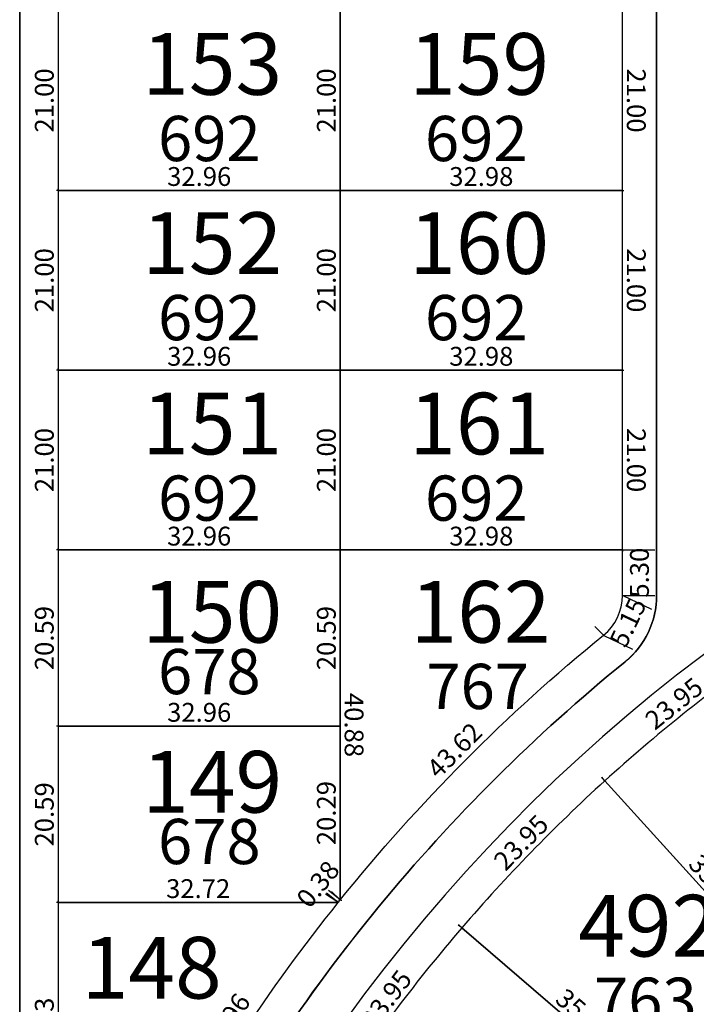
# Model space of a CAD drawing. Units: inches. Extents: x 54224 to 57528, y -66136 to -64581.
# Drawn here: x 54890 to 54969, y -65019 to -64904 of the extents above; entities that cross this region are included whole.
import ezdxf

# ---------------------------------------------------------------- set-up
doc = ezdxf.new("R2010")
doc.units = ezdxf.units.IN
doc.header["$MEASUREMENT"] = 0
doc.layers.get('Defpoints').update_dxf_attribs({"color": 122, "lineweight": 13})
doc.layers.add('area', color=7, linetype='Continuous', plot=False)
for name, color, linetype in [('AREA CALLES', 4, 'Continuous'), ('COTAS', 241, 'Continuous'), ('SC-base-area cada lote', 252, 'Continuous'), ('SC-base-calles internas', 20, 'Continuous'), ('SC-base-lotes', 40, 'Continuous'), ('SC-base-nro de lote', 7, 'Continuous'), ('SC-base-Sup Lote', 4, 'Continuous')]:
    doc.layers.add(name, color=color, linetype=linetype)
doc.styles.add('sc completo base$0$referencias', font='ARIALN.TTF', dxfattribs={"height": 2})
doc.styles.get("Standard").update_dxf_attribs({"font": 'arial.ttf'})
doc.dimstyles.get("Standard").update_dxf_attribs({"dimtxt": 0.18, "dimasz": 0.18, "dimexe": 0.18, "dimexo": 0.0625, "dimgap": 0.09, "dimtad": 0, "dimtih": 1, "dimtoh": 1, "dimdec": 4, "dimzin": 0, "dimdsep": 46, "dimtxsty": 'Standard', "dimcen": 0.09, "dimadec": 0, "dimazin": 0, "dimtfac": 1, "dimtdec": 4, "dimtofl": 0, "dimtmove": 0, "dimatfit": 3, "dimfxl": 1, "dimtolj": 1, "dimtzin": 0, "dimarcsym": 0})

# ---------------------------------------------------------------- blocks, each defined once
blk = doc.blocks.new('*D9669')
at = {"layer": 'COTAS', "color": 0, "lineweight": -2, "transparency": 16777216}
for p, q in [((54941.24, -65010.51), (54941.32, -65010.42)), ((54967.77, -65033.33), (54967.85, -65033.25))]:
    blk.add_line(p, q, dxfattribs=at)
at = {"layer": 'Defpoints', "color": 0, "transparency": 16777216}
for p in [(54941.2, -65010.56), (54967.73, -65033.38), (54967.73, -65033.38)]:
    blk.add_point(p, dxfattribs=at)
at = {"layer": 'COTAS', "color": 0, "transparency": 16777216, "insert": (54955.53, -65020.74), "char_height": 2.2, "attachment_point": 5, "rotation": 319.293}
blk.add_mtext('\\A1;35.00', dxfattribs=at)
blk = doc.blocks.new('_None')
blk = doc.blocks.new('*D11853')
at = {"layer": 'COTAS', "color": 0, "lineweight": -2, "transparency": 16777216}
for p, q in [((54957.95, -64993.35), (54958.04, -64993.27)), ((54981.49, -65019.26), (54981.57, -65019.18))]:
    blk.add_line(p, q, dxfattribs=at)
at = {"layer": 'Defpoints', "color": 0, "transparency": 16777216}
for p in [(54957.91, -64993.39), (54957.91, -64993.39), (54981.44, -65019.3)]:
    blk.add_point(p, dxfattribs=at)
at = {"layer": 'COTAS', "color": 0, "transparency": 16777216, "insert": (54970.88, -65005.25), "char_height": 2.2, "attachment_point": 5, "rotation": 312.2512}
blk.add_mtext('\\A1;35.00', dxfattribs=at)
blk = doc.blocks.new('*D9670')
at = {"layer": 'COTAS', "color": 0, "lineweight": -2, "transparency": 16777216}
for p, q in [((54957.86, -64993.35), (54957.51, -64993.01)), ((54941.16, -65010.51), (54940.81, -65010.17))]:
    blk.add_line(p, q, dxfattribs=at)
at = {"layer": 'Defpoints', "color": 0, "transparency": 16777216}
for p in [(54957.91, -64993.39), (54940.94, -65010.3), (54941.2, -65010.56)]:
    blk.add_point(p, dxfattribs=at)
at = {"layer": 'COTAS', "color": 0, "transparency": 16777216, "insert": (54948.13, -65000.58), "char_height": 2.2, "attachment_point": 5, "rotation": 45.7721}
blk.add_mtext('\\A1;23.95', dxfattribs=at)
blk = doc.blocks.new('*D9671')
at = {"layer": 'COTAS', "color": 0, "lineweight": -2, "transparency": 16777216}
for p, q in [((54941.15, -65010.52), (54940.76, -65010.22)), ((54926.67, -65029.6), (54926.29, -65029.31))]:
    blk.add_line(p, q, dxfattribs=at)
at = {"layer": 'Defpoints', "color": 0, "transparency": 16777216}
for p in [(54941.2, -65010.56), (54926.43, -65029.41), (54926.72, -65029.64)]:
    blk.add_point(p, dxfattribs=at)
at = {"layer": 'COTAS', "color": 0, "transparency": 16777216, "insert": (54932.38, -65018.89), "char_height": 2.2, "attachment_point": 5, "rotation": 52.814}
blk.add_mtext('\\A1;23.95', dxfattribs=at)
blk = doc.blocks.new('*D9672')
at = {"layer": 'COTAS', "color": 0, "lineweight": -2, "transparency": 16777216}
for p, q in [((54981.4, -65019.26), (54981.09, -65018.96)), ((54967.69, -65033.34), (54967.39, -65033.05))]:
    blk.add_line(p, q, dxfattribs=at)
at = {"layer": 'Defpoints', "color": 0, "transparency": 16777216}
for p in [(54981.22, -65019.09), (54981.44, -65019.3), (54967.73, -65033.38)]:
    blk.add_point(p, dxfattribs=at)
at = {"layer": 'COTAS', "color": 0, "transparency": 16777216, "insert": (54973.21, -65025), "char_height": 2.2, "attachment_point": 5, "rotation": 45.7721}
blk.add_mtext('\\A1;19.65', dxfattribs=at)
blk = doc.blocks.new('*D11856')
at = {"layer": 'COTAS', "color": 0, "lineweight": -2, "transparency": 16777216}
for p, q in [((54976.55, -64978.36), (54976.25, -64977.98)), ((54957.87, -64993.34), (54957.56, -64992.97))]:
    blk.add_line(p, q, dxfattribs=at)
at = {"layer": 'Defpoints', "color": 0, "transparency": 16777216}
for p in [(54976.36, -64978.12), (54976.59, -64978.41), (54957.91, -64993.39)]:
    blk.add_point(p, dxfattribs=at)
at = {"layer": 'COTAS', "color": 0, "transparency": 16777216, "insert": (54966, -64984.35), "char_height": 2.2, "attachment_point": 5, "rotation": 38.7302}
blk.add_mtext('\\A1;23.95', dxfattribs=at)
blk = doc.blocks.new('*D12155')
at = {"layer": 'COTAS', "color": 0, "lineweight": -2, "transparency": 16777216}
for p, q in [((54926.7, -65007.56), (54925.29, -65006.63)), ((54905.28, -65040.1), (54903.86, -65039.17))]:
    blk.add_line(p, q, dxfattribs=at)
at = {"layer": 'Defpoints', "color": 0, "transparency": 16777216}
for p in [(54925.44, -65006.72), (54926.75, -65007.59), (54905.33, -65040.13)]:
    blk.add_point(p, dxfattribs=at)
at = {"layer": 'COTAS', "color": 0, "transparency": 16777216, "insert": (54913.64, -65021.69), "char_height": 2.2, "attachment_point": 5, "rotation": 56.642}
blk.add_mtext('\\A1;38.96', dxfattribs=at)
blk = doc.blocks.new('*D12156')
at = {"layer": 'COTAS', "color": 0, "lineweight": -2, "transparency": 16777216}
for p, q in [((54894.03, -65007.53), (54894.03, -65007.41)), ((54926.75, -65007.53), (54926.75, -65007.41))]:
    blk.add_line(p, q, dxfattribs=at)
at = {"layer": 'Defpoints', "color": 0, "transparency": 16777216}
for p in [(54894.03, -65007.59), (54894.03, -65007.59), (54926.75, -65007.59)]:
    blk.add_point(p, dxfattribs=at)
at = {"layer": 'COTAS', "color": 0, "transparency": 16777216, "insert": (54910.39, -65005.97), "char_height": 2.2, "attachment_point": 5}
blk.add_mtext('\\A1;32.72', dxfattribs=at)
blk = doc.blocks.new('*D12157')
at = {"layer": 'COTAS', "color": 0, "lineweight": -2, "transparency": 16777216}
for p, q in [((54893.97, -65007.59), (54893.85, -65007.59)), ((54893.97, -65037.32), (54893.85, -65037.32))]:
    blk.add_line(p, q, dxfattribs=at)
at = {"layer": 'Defpoints', "color": 0, "transparency": 16777216}
for p in [(54894.03, -65007.59), (54894.03, -65037.32), (54894.03, -65037.32)]:
    blk.add_point(p, dxfattribs=at)
at = {"layer": 'COTAS', "color": 0, "transparency": 16777216, "insert": (54892.41, -65022.45), "char_height": 2.2, "attachment_point": 5, "rotation": 90}
blk.add_mtext('\\A1;29.73', dxfattribs=at)
blk = doc.blocks.new('*D12158')
at = {"layer": 'COTAS', "color": 0, "lineweight": -2, "transparency": 16777216}
for p, q in [((54893.97, -64987.01), (54893.85, -64987.01)), ((54893.97, -65007.59), (54893.85, -65007.59))]:
    blk.add_line(p, q, dxfattribs=at)
at = {"layer": 'Defpoints', "color": 0, "transparency": 16777216}
for p in [(54894.03, -64987.01), (54894.03, -64987.01), (54894.03, -65007.59)]:
    blk.add_point(p, dxfattribs=at)
at = {"layer": 'COTAS', "color": 0, "transparency": 16777216, "insert": (54892.41, -64997.3), "char_height": 2.2, "attachment_point": 5, "rotation": 90}
blk.add_mtext('\\A1;20.59', dxfattribs=at)
blk = doc.blocks.new('*D10705')
at = {"layer": 'COTAS', "color": 0, "lineweight": -2, "transparency": 16777216}
for p, q in [((54894.03, -64987.07), (54894.03, -64987.19)), ((54926.99, -64986.94), (54926.99, -64986.83))]:
    blk.add_line(p, q, dxfattribs=at)
at = {"layer": 'Defpoints', "color": 0, "transparency": 16777216}
for p in [(54894.03, -64987.01), (54926.99, -64987.01), (54926.99, -64987.01)]:
    blk.add_point(p, dxfattribs=at)
at = {"layer": 'COTAS', "color": 0, "transparency": 16777216, "insert": (54910.51, -64985.38), "char_height": 2.2, "attachment_point": 5}
blk.add_mtext('\\A1;32.96', dxfattribs=at)
blk = doc.blocks.new('*D12159')
at = {"layer": 'COTAS', "color": 0, "lineweight": -2, "transparency": 16777216}
for p, q in [((54926.93, -64987.01), (54926.81, -64987.01)), ((54926.93, -65007.3), (54926.81, -65007.3))]:
    blk.add_line(p, q, dxfattribs=at)
at = {"layer": 'Defpoints', "color": 0, "transparency": 16777216}
for p in [(54926.99, -64987.01), (54926.99, -65007.3), (54926.99, -65007.3)]:
    blk.add_point(p, dxfattribs=at)
at = {"layer": 'COTAS', "color": 0, "transparency": 16777216, "insert": (54925.37, -64997.15), "char_height": 2.2, "attachment_point": 5, "rotation": 90}
blk.add_mtext('\\A1;20.29', dxfattribs=at)
blk = doc.blocks.new('*D10706')
at = {"layer": 'COTAS', "color": 0, "lineweight": -2, "transparency": 16777216}
for p, q in [((54926.71, -65007.55), (54925.39, -65006.5)), ((54926.94, -65007.26), (54925.63, -65006.2))]:
    blk.add_line(p, q, dxfattribs=at)
at = {"layer": 'Defpoints', "color": 0, "transparency": 16777216}
for p in [(54925.53, -65006.61), (54926.75, -65007.59), (54926.99, -65007.3)]:
    blk.add_point(p, dxfattribs=at)
at = {"layer": 'COTAS', "color": 0, "transparency": 16777216, "insert": (54924.39, -65005.45), "char_height": 2.2, "attachment_point": 5, "rotation": 51.2159}
blk.add_mtext('\\A1;0.38', dxfattribs=at)
blk = doc.blocks.new('*D12160')
at = {"layer": 'COTAS', "color": 0, "lineweight": -2, "transparency": 16777216}
for p, q in [((54957.71, -64976.33), (54956.74, -64975.37)), ((54926.95, -65007.25), (54925.98, -65006.29))]:
    blk.add_line(p, q, dxfattribs=at)
at = {"layer": 'Defpoints', "color": 0, "transparency": 16777216}
for p in [(54956.87, -64975.49), (54957.76, -64976.37), (54926.99, -65007.3)]:
    blk.add_point(p, dxfattribs=at)
at = {"layer": 'COTAS', "color": 0, "transparency": 16777216, "insert": (54940.34, -64989.81), "char_height": 2.2, "attachment_point": 5, "rotation": 45.145}
blk.add_mtext('\\A1;43.62', dxfattribs=at)
blk = doc.blocks.new('*D12161')
at = {"layer": 'COTAS', "color": 0, "lineweight": -2, "transparency": 16777216}
for p, q in [((54960.03, -64971.75), (54963.36, -64973.33)), ((54957.81, -64976.4), (54961.14, -64977.99))]:
    blk.add_line(p, q, dxfattribs=at)
at = {"layer": 'Defpoints', "color": 0, "transparency": 16777216}
for p in [(54959.97, -64971.72), (54963.2, -64973.25), (54957.76, -64976.37)]:
    blk.add_point(p, dxfattribs=at)
at = {"layer": 'COTAS', "color": 0, "transparency": 16777216, "insert": (54960.62, -64974.88), "char_height": 2.2, "attachment_point": 5, "rotation": 64.563}
blk.add_mtext('\\A1;5.15', dxfattribs=at)
blk = doc.blocks.new('*D12162')
at = {"layer": 'COTAS', "color": 0, "lineweight": -2, "transparency": 16777216}
for p, q in [((54960.03, -64966.42), (54963.77, -64966.42)), ((54960.03, -64971.72), (54963.77, -64971.72))]:
    blk.add_line(p, q, dxfattribs=at)
at = {"layer": 'Defpoints', "color": 0, "transparency": 16777216}
for p in [(54959.97, -64966.42), (54963.59, -64966.42), (54959.97, -64971.72)]:
    blk.add_point(p, dxfattribs=at)
at = {"layer": 'COTAS', "color": 0, "transparency": 16777216, "insert": (54961.96, -64969.07), "char_height": 2.2, "attachment_point": 5, "rotation": 89.9999}
blk.add_mtext('\\A1;5.30', dxfattribs=at)
blk = doc.blocks.new('*D12163')
at = {"layer": 'COTAS', "color": 0, "lineweight": -2, "transparency": 16777216}
for p, q in [((54926.99, -64966.36), (54926.99, -64966.24)), ((54959.97, -64966.48), (54959.97, -64966.6))]:
    blk.add_line(p, q, dxfattribs=at)
at = {"layer": 'Defpoints', "color": 0, "transparency": 16777216}
for p in [(54926.99, -64966.42), (54959.97, -64966.42), (54959.97, -64966.42)]:
    blk.add_point(p, dxfattribs=at)
at = {"layer": 'COTAS', "color": 0, "transparency": 16777216, "insert": (54943.48, -64964.8), "char_height": 2.2, "attachment_point": 5}
blk.add_mtext('\\A1;32.98', dxfattribs=at)
blk = doc.blocks.new('*D10707')
at = {"layer": 'COTAS', "color": 0, "lineweight": -2, "transparency": 16777216}
for p, q in [((54926.93, -64966.42), (54926.81, -64966.42)), ((54926.93, -64987.01), (54926.81, -64987.01))]:
    blk.add_line(p, q, dxfattribs=at)
at = {"layer": 'Defpoints', "color": 0, "transparency": 16777216}
for p in [(54926.99, -64966.42), (54926.99, -64987.01), (54926.99, -64987.01)]:
    blk.add_point(p, dxfattribs=at)
at = {"layer": 'COTAS', "color": 0, "transparency": 16777216, "insert": (54925.37, -64976.71), "char_height": 2.2, "attachment_point": 5, "rotation": 90}
blk.add_mtext('\\A1;20.59', dxfattribs=at)
blk = doc.blocks.new('*D10708')
at = {"layer": 'COTAS', "color": 0, "lineweight": -2, "transparency": 16777216}
for p, q in [((54927.05, -64966.42), (54927.17, -64966.42)), ((54927.05, -65007.3), (54927.17, -65007.3))]:
    blk.add_line(p, q, dxfattribs=at)
at = {"layer": 'Defpoints', "color": 0, "transparency": 16777216}
for p in [(54926.99, -64966.42), (54926.99, -65007.3), (54926.99, -65007.3)]:
    blk.add_point(p, dxfattribs=at)
at = {"layer": 'COTAS', "color": 0, "transparency": 16777216, "insert": (54928.61, -64986.86), "char_height": 2.2, "attachment_point": 5, "rotation": 270.0003}
blk.add_mtext('\\A1;40.88', dxfattribs=at)
blk = doc.blocks.new('*D12164')
at = {"layer": 'COTAS', "color": 0, "lineweight": -2, "transparency": 16777216}
for p, q in [((54894.03, -64966.36), (54894.03, -64966.24)), ((54926.99, -64966.36), (54926.99, -64966.24))]:
    blk.add_line(p, q, dxfattribs=at)
at = {"layer": 'Defpoints', "color": 0, "transparency": 16777216}
for p in [(54894.03, -64966.42), (54894.03, -64966.42), (54926.99, -64966.42)]:
    blk.add_point(p, dxfattribs=at)
at = {"layer": 'COTAS', "color": 0, "transparency": 16777216, "insert": (54910.51, -64964.8), "char_height": 2.2, "attachment_point": 5}
blk.add_mtext('\\A1;32.96', dxfattribs=at)
blk = doc.blocks.new('*D10709')
at = {"layer": 'COTAS', "color": 0, "lineweight": -2, "transparency": 16777216}
for p, q in [((54893.97, -64966.42), (54893.85, -64966.42)), ((54893.97, -64987.01), (54893.85, -64987.01))]:
    blk.add_line(p, q, dxfattribs=at)
at = {"layer": 'Defpoints', "color": 0, "transparency": 16777216}
for p in [(54894.03, -64966.42), (54894.03, -64987.01), (54894.03, -64987.01)]:
    blk.add_point(p, dxfattribs=at)
at = {"layer": 'COTAS', "color": 0, "transparency": 16777216, "insert": (54892.41, -64976.71), "char_height": 2.2, "attachment_point": 5, "rotation": 90}
blk.add_mtext('\\A1;20.59', dxfattribs=at)
blk = doc.blocks.new('*D12165')
at = {"layer": 'COTAS', "color": 0, "lineweight": -2, "transparency": 16777216}
for p, q in [((54893.97, -64945.42), (54893.85, -64945.42)), ((54893.97, -64966.42), (54893.85, -64966.42))]:
    blk.add_line(p, q, dxfattribs=at)
at = {"layer": 'Defpoints', "color": 0, "transparency": 16777216}
for p in [(54894.03, -64945.42), (54894.03, -64945.42), (54894.03, -64966.42)]:
    blk.add_point(p, dxfattribs=at)
at = {"layer": 'COTAS', "color": 0, "transparency": 16777216, "insert": (54892.41, -64955.92), "char_height": 2.2, "attachment_point": 5, "rotation": 90}
blk.add_mtext('\\A1;21.00', dxfattribs=at)
blk = doc.blocks.new('*D12166')
at = {"layer": 'COTAS', "color": 0, "lineweight": -2, "transparency": 16777216}
for p, q in [((54894.03, -64945.36), (54894.03, -64945.24)), ((54926.99, -64945.36), (54926.99, -64945.24))]:
    blk.add_line(p, q, dxfattribs=at)
at = {"layer": 'Defpoints', "color": 0, "transparency": 16777216}
for p in [(54894.03, -64945.42), (54926.99, -64945.42), (54926.99, -64945.42)]:
    blk.add_point(p, dxfattribs=at)
at = {"layer": 'COTAS', "color": 0, "transparency": 16777216, "insert": (54910.51, -64943.8), "char_height": 2.2, "attachment_point": 5}
blk.add_mtext('\\A1;32.96', dxfattribs=at)
blk = doc.blocks.new('*D12167')
at = {"layer": 'COTAS', "color": 0, "lineweight": -2, "transparency": 16777216}
for p, q in [((54926.93, -64945.42), (54926.81, -64945.42)), ((54926.93, -64966.42), (54926.81, -64966.42))]:
    blk.add_line(p, q, dxfattribs=at)
at = {"layer": 'Defpoints', "color": 0, "transparency": 16777216}
for p in [(54926.99, -64945.42), (54926.99, -64966.42), (54926.99, -64966.42)]:
    blk.add_point(p, dxfattribs=at)
at = {"layer": 'COTAS', "color": 0, "transparency": 16777216, "insert": (54925.37, -64955.92), "char_height": 2.2, "attachment_point": 5, "rotation": 90}
blk.add_mtext('\\A1;21.00', dxfattribs=at)
blk = doc.blocks.new('*D10710')
at = {"layer": 'COTAS', "color": 0, "lineweight": -2, "transparency": 16777216}
for p, q in [((54926.99, -64945.36), (54926.99, -64945.24)), ((54959.97, -64945.36), (54959.97, -64945.24))]:
    blk.add_line(p, q, dxfattribs=at)
at = {"layer": 'Defpoints', "color": 0, "transparency": 16777216}
for p in [(54926.99, -64945.42), (54959.97, -64945.42), (54959.97, -64945.42)]:
    blk.add_point(p, dxfattribs=at)
at = {"layer": 'COTAS', "color": 0, "transparency": 16777216, "insert": (54943.48, -64943.8), "char_height": 2.2, "attachment_point": 5}
blk.add_mtext('\\A1;32.98', dxfattribs=at)
blk = doc.blocks.new('*D12168')
at = {"layer": 'COTAS', "color": 0, "lineweight": -2, "transparency": 16777216}
for p, q in [((54960.03, -64945.42), (54960.15, -64945.42)), ((54960.03, -64966.42), (54960.15, -64966.42))]:
    blk.add_line(p, q, dxfattribs=at)
at = {"layer": 'Defpoints', "color": 0, "transparency": 16777216}
for p in [(54959.97, -64945.42), (54959.97, -64966.42), (54959.97, -64966.42)]:
    blk.add_point(p, dxfattribs=at)
at = {"layer": 'COTAS', "color": 0, "transparency": 16777216, "insert": (54961.59, -64955.92), "char_height": 2.2, "attachment_point": 5, "rotation": 270.0002}
blk.add_mtext('\\A1;21.00', dxfattribs=at)
blk = doc.blocks.new('*D10711')
at = {"layer": 'COTAS', "color": 0, "lineweight": -2, "transparency": 16777216}
for p, q in [((54893.97, -64924.42), (54893.85, -64924.42)), ((54893.97, -64945.42), (54893.85, -64945.42))]:
    blk.add_line(p, q, dxfattribs=at)
at = {"layer": 'Defpoints', "color": 0, "transparency": 16777216}
for p in [(54894.03, -64924.42), (54894.03, -64924.42), (54894.03, -64945.42)]:
    blk.add_point(p, dxfattribs=at)
at = {"layer": 'COTAS', "color": 0, "transparency": 16777216, "insert": (54892.41, -64934.92), "char_height": 2.2, "attachment_point": 5, "rotation": 90}
blk.add_mtext('\\A1;21.00', dxfattribs=at)
blk = doc.blocks.new('*D10712')
at = {"layer": 'COTAS', "color": 0, "lineweight": -2, "transparency": 16777216}
for p, q in [((54894.03, -64924.36), (54894.03, -64924.24)), ((54926.99, -64924.36), (54926.99, -64924.24))]:
    blk.add_line(p, q, dxfattribs=at)
at = {"layer": 'Defpoints', "color": 0, "transparency": 16777216}
for p in [(54894.03, -64924.42), (54926.99, -64924.42), (54926.99, -64924.42)]:
    blk.add_point(p, dxfattribs=at)
at = {"layer": 'COTAS', "color": 0, "transparency": 16777216, "insert": (54910.51, -64922.8), "char_height": 2.2, "attachment_point": 5}
blk.add_mtext('\\A1;32.96', dxfattribs=at)
blk = doc.blocks.new('*D10713')
at = {"layer": 'COTAS', "color": 0, "lineweight": -2, "transparency": 16777216}
for p, q in [((54926.93, -64924.42), (54926.81, -64924.42)), ((54926.93, -64945.42), (54926.81, -64945.42))]:
    blk.add_line(p, q, dxfattribs=at)
at = {"layer": 'Defpoints', "color": 0, "transparency": 16777216}
for p in [(54926.99, -64924.42), (54926.99, -64945.42), (54926.99, -64945.42)]:
    blk.add_point(p, dxfattribs=at)
at = {"layer": 'COTAS', "color": 0, "transparency": 16777216, "insert": (54925.37, -64934.92), "char_height": 2.2, "attachment_point": 5, "rotation": 90}
blk.add_mtext('\\A1;21.00', dxfattribs=at)
blk = doc.blocks.new('*D10714')
at = {"layer": 'COTAS', "color": 0, "lineweight": -2, "transparency": 16777216}
for p, q in [((54926.99, -64924.36), (54926.99, -64924.24)), ((54959.97, -64924.36), (54959.97, -64924.24))]:
    blk.add_line(p, q, dxfattribs=at)
at = {"layer": 'Defpoints', "color": 0, "transparency": 16777216}
for p in [(54926.99, -64924.42), (54959.97, -64924.42), (54959.97, -64924.42)]:
    blk.add_point(p, dxfattribs=at)
at = {"layer": 'COTAS', "color": 0, "transparency": 16777216, "insert": (54943.48, -64922.8), "char_height": 2.2, "attachment_point": 5}
blk.add_mtext('\\A1;32.98', dxfattribs=at)
blk = doc.blocks.new('*D10715')
at = {"layer": 'COTAS', "color": 0, "lineweight": -2, "transparency": 16777216}
for p, q in [((54960.03, -64924.42), (54960.15, -64924.42)), ((54960.03, -64945.42), (54960.15, -64945.42))]:
    blk.add_line(p, q, dxfattribs=at)
at = {"layer": 'Defpoints', "color": 0, "transparency": 16777216}
for p in [(54959.97, -64924.42), (54959.97, -64945.42), (54959.97, -64945.42)]:
    blk.add_point(p, dxfattribs=at)
at = {"layer": 'COTAS', "color": 0, "transparency": 16777216, "insert": (54961.59, -64934.92), "char_height": 2.2, "attachment_point": 5, "rotation": 270.0002}
blk.add_mtext('\\A1;21.00', dxfattribs=at)
blk = doc.blocks.new('*D10716')
at = {"layer": 'COTAS', "color": 0, "lineweight": -2, "transparency": 16777216}
for p, q in [((54893.97, -64903.42), (54893.85, -64903.42)), ((54893.97, -64924.42), (54893.85, -64924.42))]:
    blk.add_line(p, q, dxfattribs=at)
at = {"layer": 'Defpoints', "color": 0, "transparency": 16777216}
for p in [(54894.03, -64903.42), (54894.03, -64903.42), (54894.03, -64924.42)]:
    blk.add_point(p, dxfattribs=at)
at = {"layer": 'COTAS', "color": 0, "transparency": 16777216, "insert": (54892.41, -64913.92), "char_height": 2.2, "attachment_point": 5, "rotation": 90}
blk.add_mtext('\\A1;21.00', dxfattribs=at)
blk = doc.blocks.new('*D10718')
at = {"layer": 'COTAS', "color": 0, "lineweight": -2, "transparency": 16777216}
for p, q in [((54926.93, -64903.42), (54926.81, -64903.42)), ((54926.93, -64924.42), (54926.81, -64924.42))]:
    blk.add_line(p, q, dxfattribs=at)
at = {"layer": 'Defpoints', "color": 0, "transparency": 16777216}
for p in [(54926.99, -64903.42), (54926.99, -64924.42), (54926.99, -64924.42)]:
    blk.add_point(p, dxfattribs=at)
at = {"layer": 'COTAS', "color": 0, "transparency": 16777216, "insert": (54925.37, -64913.92), "char_height": 2.2, "attachment_point": 5, "rotation": 90}
blk.add_mtext('\\A1;21.00', dxfattribs=at)
blk = doc.blocks.new('*D10720')
at = {"layer": 'COTAS', "color": 0, "lineweight": -2, "transparency": 16777216}
for p, q in [((54960.03, -64903.42), (54960.15, -64903.42)), ((54960.03, -64924.42), (54960.15, -64924.42))]:
    blk.add_line(p, q, dxfattribs=at)
at = {"layer": 'Defpoints', "color": 0, "transparency": 16777216}
for p in [(54959.97, -64903.42), (54959.97, -64924.42), (54959.97, -64924.42)]:
    blk.add_point(p, dxfattribs=at)
at = {"layer": 'COTAS', "color": 0, "transparency": 16777216, "insert": (54961.59, -64913.92), "char_height": 2.2, "attachment_point": 5, "rotation": 270.0002}
blk.add_mtext('\\A1;21.00', dxfattribs=at)

msp = doc.modelspace()

# ---------------------------------------------------------------- linework, layer by layer
at = {"layer": 'area'}
msp.add_lwpolyline([(55443.31131, -64961.80174), (55352.98213, -64961.80174, 0.414213562), (55322.98213, -64991.80174), (55322.98213, -64999.75861, -0.718249841), (55214.04037, -65037.22161), (55209.76667, -65032.75415, 1.134824781), (54998.30209, -65269.52825, -0.256437007), (55116.01122, -65483.95709, -0.256442645), (54998.29229, -65698.38593, 1.109640061)], format="xyb", dxfattribs=at)
at = {"layer": 'AREA CALLES'}
msp.add_lwpolyline([(54963.97123, -64850.55424), (54963.97095, -64971.72029, -0.225844428), (54960.27692, -64979.48138, 0.099892834), (54909.03687, -65041.68464, -0.780892182), (54889.53144, -65036.81319), (54889.53144, -64857.12855, -0.392395189), (54901.70399, -64844.00165, -0.018954127), (54907.23808, -64843.79456), (54958.06098, -64844.55489, -0.409839519)], format="xyb", close=True, dxfattribs=at)
at = {"layer": 'SC-base-area cada lote', "ltscale": 0.1}
for points in [[(54926.99134, -64903.41907), (54894.0327, -64903.41907), (54894.0327, -64924.41907), (54926.99134, -64924.41907)], [(54926.99134, -64903.41907), (54894.0327, -64903.41907), (54894.0327, -64924.41907), (54926.99134, -64924.41907)], [(54959.97111, -64903.41907), (54926.99134, -64903.41907), (54926.99134, -64924.41907), (54959.97106, -64924.41907)], [(54959.97111, -64903.41907), (54926.99134, -64903.41907), (54926.99134, -64924.41907), (54959.97106, -64924.41907)], [(54926.99134, -64924.41907), (54894.0327, -64924.41907), (54894.0327, -64945.41907), (54926.99134, -64945.41907)], [(54926.99134, -64924.41907), (54894.0327, -64924.41907), (54894.0327, -64945.41907), (54926.99134, -64945.41907)], [(54959.97106, -64924.41907), (54926.99134, -64924.41907), (54926.99134, -64945.41907), (54959.97101, -64945.41907)], [(54959.97106, -64924.41907), (54926.99134, -64924.41907), (54926.99134, -64945.41907), (54959.97101, -64945.41907)], [(54926.99134, -64945.41907), (54894.0327, -64945.41907), (54894.0327, -64966.41907), (54926.99134, -64966.41907)], [(54926.99134, -64945.41907), (54894.0327, -64945.41907), (54894.0327, -64966.41907), (54926.99134, -64966.41907)], [(54959.97101, -64945.41907), (54926.99134, -64945.41907), (54926.99134, -64966.41907), (54959.97096, -64966.41907)], [(54959.97101, -64945.41907), (54926.99134, -64945.41907), (54926.99134, -64966.41907), (54959.97096, -64966.41907)], [(54926.99134, -64966.41907), (54894.0327, -64966.41907), (54894.0327, -64987.00542), (54926.99134, -64987.00542)], [(54926.99134, -64966.41907), (54894.0327, -64966.41907), (54894.0327, -64987.00542), (54926.99134, -64987.00542)]]:
    msp.add_lwpolyline(points, close=True, dxfattribs=at)
for points in [[(54957.75713, -64976.37482, 0.225697924), (54959.97095, -64971.72028), (54959.97096, -64966.41907), (54926.99134, -64966.41907), (54926.99134, -65007.29668, -0.05257266)], [(54957.75713, -64976.37482, 0.225697924), (54959.97095, -64971.72028), (54959.97096, -64966.41907), (54926.99134, -64966.41907), (54926.99134, -65007.29668, -0.05257266)], [(54976.59084, -64978.4077, 0.030735595), (54957.90655, -64993.39283), (54981.43992, -65019.29999, -0.030735595), (54996.77062, -65007.00449)], [(54976.59084, -64978.4077, 0.030735595), (54957.90655, -64993.39283), (54981.43992, -65019.29999, -0.030735595), (54996.77062, -65007.00449)], [(54926.99134, -64987.00542), (54894.0327, -64987.00542), (54894.0327, -65007.59176), (54926.75422, -65007.59176, -0.000454987), (54926.99134, -65007.29668)], [(54926.99134, -64987.00542), (54894.0327, -64987.00542), (54894.0327, -65007.59176), (54926.75422, -65007.59176, -0.000454987), (54926.99134, -65007.29668)], [(54957.90655, -64993.39283, 0.030735595), (54941.20029, -65010.55553), (54967.73222, -65033.3822, -0.030735595), (54981.43992, -65019.29999)], [(54957.90655, -64993.39283, 0.030735595), (54941.20029, -65010.55553), (54967.73222, -65033.3822, -0.030735595), (54981.43992, -65019.29999)], [(54926.75422, -65007.59176), (54894.0327, -65007.59176), (54894.0327, -65037.31798, 0.781396888), (54905.33116, -65040.13335, -0.046930373)], [(54926.75422, -65007.59176), (54894.0327, -65007.59176), (54894.0327, -65037.31798, 0.781396888), (54905.33116, -65040.13335, -0.046930373)], [(54941.20029, -65010.55553, 0.030735595), (54926.72411, -65029.63686), (54955.85433, -65049.03867, -0.030735595), (54967.73222, -65033.3822)], [(54941.20029, -65010.55553, 0.030735595), (54926.72411, -65029.63686), (54955.85433, -65049.03867, -0.030735595), (54967.73222, -65033.3822)]]:
    msp.add_lwpolyline(points, format="xyb", close=True, dxfattribs=at)
at = {"layer": 'SC-base-calles internas', "ltscale": 0.1}
msp.add_lwpolyline([(54909.03357, -65041.69081, -0.099908422), (54960.28124, -64979.47786, 0.225697924), (54963.97095, -64971.72029), (54963.97123, -64850.55424, 0.409839519), (54958.06098, -64844.55489), (54907.23808, -64843.79456, 0.018961837), (54901.70175, -64844.00182, 0.392245964), (54889.53144, -64857.124), (54889.53144, -65036.81319, 0.780620349)], format="xyb", close=True, dxfattribs=at)
msp.add_lwpolyline([(55443.31131, -64922.80174), (55346.31958, -64922.80174, 0.414213562), (55284.81958, -64984.30174), (55284.81958, -64990.10662, -0.693696813), (55239.19842, -65007.16563, 0.69364176), (54889.9928, -65137.73268), (54889.9928, -65139.26636, 0.244645775), (54976.18934, -65301.65342, -0.246870509), (55072.01122, -65483.95709, -0.246822942), (54976.17955, -65666.26076, 0.240372487)], format="xyb", dxfattribs=at)
at = {"layer": 'SC-base-lotes', "ltscale": 0.1}
for p, q in [((54926.99134, -64882.41907), (54926.99134, -65007.29668)), ((54959.97095, -64924.41907), (54894.0327, -64924.41907)), ((54959.9709, -64945.41907), (54894.0327, -64945.41907)), ((54959.97094, -64966.41907), (54894.0327, -64966.41907)), ((54926.9911, -64987.00542), (54894.0327, -64987.00542)), ((54957.90655, -64993.39283), (54981.43992, -65019.29999)), ((54926.75422, -65007.59176), (54894.0327, -65007.59176)), ((54967.73222, -65033.3822), (54941.20029, -65010.55553))]:
    msp.add_line(p, q, dxfattribs=at)

# ---------------------------------------------------------------- texts
at = {"layer": 'SC-base-nro de lote', "ltscale": 0.1, "char_height": 7.2, "width": 17.8952509, "attachment_point": 1, "style": 'sc completo base$0$referencias'}
for s, insert in [('153', (54903.85321, -64906.05349)), ('159', (54935.04704, -64906.05349)), ('152', (54903.85321, -64926.97417)), ('160', (54935.04704, -64926.97417)), ('151', (54903.85296, -64948.05349)), ('161', (54935.04679, -64948.05349)), ('150', (54903.85296, -64970.04691)), ('162', (54935.21273, -64970.04691)), ('149', (54903.85296, -64989.89073)), ('492', (54954.80457, -65006.69861)), ('148', (54896.78434, -65011.60735))]:
    msp.add_mtext(s, dxfattribs=dict(at, insert=insert))
at = {"layer": 'SC-base-Sup Lote', "ltscale": 0.1, "char_height": 5.28, "width": 17.8952509, "attachment_point": 1, "style": 'sc completo base$0$referencias'}
for s, insert in [('692', (54905.70021, -64915.72255)), ('692', (54936.89404, -64915.72255)), ('692', (54905.70021, -64936.64324)), ('692', (54936.89404, -64936.64324)), ('692', (54905.69996, -64957.72255)), ('692', (54936.89379, -64957.72255)), ('678', (54905.69996, -64977.98043)), ('767', (54937.05972, -64979.71598)), ('678', (54905.69996, -64997.82425)), ('763', (54956.65157, -65016.36768))]:
    msp.add_mtext(s, dxfattribs=dict(at, insert=insert))

# ---------------------------------------------------------------- dimensions: what is measured, and where the dimension line sits
at = {"layer": 'COTAS'}
for p1, p2, distance, picture, middle in [((54894.03262, -64924.41907), (54894.03262, -64903.41907), 0, '*D10716', (54892.40936, -64913.91907)), ((54926.99125, -64903.41907), (54926.99125, -64924.41907), 0, '*D10718', (54925.36799, -64913.91907)), ((54959.97081, -64903.41907), (54959.97088, -64924.41907), 0, '*D10720', (54961.59411, -64913.91907)), ((54894.03266, -64924.41907), (54926.99129, -64924.41907), 0, '*D10712', (54910.51198, -64922.79506)), ((54926.99129, -64924.41907), (54959.97086, -64924.41907), 0, '*D10714', (54943.48107, -64922.79506)), ((54894.03266, -64945.41907), (54894.03266, -64924.41907), 0, '*D10711', (54892.4094, -64934.91907)), ((54926.99129, -64924.41907), (54926.99129, -64945.41907), 0, '*D10713', (54925.36803, -64934.91907)), ((54959.97086, -64924.41907), (54959.97092, -64945.41907), 0, '*D10715', (54961.59415, -64934.91907)), ((54894.0327, -64945.41907), (54926.99134, -64945.41907), 0, '*D12166', (54910.51202, -64943.79506)), ((54926.99134, -64945.41907), (54959.9709, -64945.41907), 0, '*D10710', (54943.48112, -64943.79506)), ((54894.0327, -64966.41907), (54894.0327, -64945.41907), 0, '*D12165', (54892.40944, -64955.91907)), ((54926.99134, -64945.41907), (54926.99134, -64966.41907), 0, '*D12167', (54925.36807, -64955.91907)), ((54959.9709, -64945.41907), (54959.97096, -64966.41907), 0, '*D12168', (54961.59419, -64955.91907)), ((54926.9911, -64966.41907), (54894.0327, -64966.41907), 0, '*D12164', (54910.5119, -64964.79506)), ((54926.99134, -64966.41907), (54959.97094, -64966.41907), 0, '*D12163', (54943.48114, -64964.79506)), ((54894.0327, -64966.41907), (54894.0327, -64987.00542), 0, '*D10709', (54892.40944, -64976.71224)), ((54926.99134, -64966.41907), (54926.99134, -64987.00542), -0.00024, '*D10707', (54925.36783, -64976.71224)), ((54926.9911, -64966.41907), (54926.99134, -65007.29668), 0.00001, '*D10708', (54928.61449, -64986.85787)), ((54957.90655, -64993.39283), (54976.59084, -64978.4077), 0.36808, '*D11856', (54966.00233, -64984.34624)), ((54894.0327, -64987.00542), (54926.9911, -64987.00542), 0, '*D10705', (54910.5119, -64985.38141)), ((54894.0327, -65007.59176), (54894.0327, -64987.00542), 0, '*D12158', (54892.40944, -64997.29859)), ((54926.99134, -64987.00542), (54926.99134, -65007.29668), 0, '*D12159', (54925.36807, -64997.15105)), ((54957.90655, -64993.39283), (54941.20029, -65010.55553), -0.36808, '*D9670', (54948.12595, -65000.58467)), ((54981.43992, -65019.29999), (54957.90655, -64993.39283), 0, '*D11853', (54970.87533, -65005.25445)), ((54926.75422, -65007.59176), (54894.0327, -65007.59176), 0, '*D12156', (54910.39346, -65005.96775)), ((54894.0327, -65007.59176), (54894.0327, -65037.31798), 0, '*D12157', (54892.40869, -65022.45487)), ((54941.20029, -65010.55553), (54926.72411, -65029.63686), -0.36808, '*D9671', (54932.37515, -65018.89217)), ((54941.20029, -65010.55553), (54967.73222, -65033.3822), 0, '*D9669', (54955.52542, -65020.73777)), ((54967.73222, -65033.3822), (54981.43992, -65019.29999), 0.30201, '*D9672', (54973.20648, -65024.99819))]:
    dim = msp.add_aligned_dim(p1=p1, p2=p2, distance=distance, dimstyle='Standard', override={"dimtxt": 2.2, "dimgap": 0.5, "dimtad": 1, "dimtih": 0, "dimdec": 2, "dimblk1": 'None', "dimblk2": 'None', "dimsah": 1, "dimsd1": 1, "dimsd2": 1}, dxfattribs=at)
    dim.commit()
    dim.dimension.update_dxf_attribs({"geometry": picture, "text_midpoint": middle})
for base, p1, p2, angle, picture, middle in [((54963.5876, -64966.41908), (54959.97095, -64971.72028), (54959.97096, -64966.41907), 89.9998666, '*D12162', (54963.58759, -64969.06969)), ((54963.19504, -64973.25375), (54957.75713, -64976.37482), (54959.97095, -64971.72028), 64.5629886, '*D12161', (54962.08813, -64975.58102)), ((54956.87101, -64975.49318), (54926.99134, -65007.29668), (54957.75713, -64976.37482), 45.1449525, '*D12160', (54941.48811, -64990.95411)), ((54925.53416, -65006.61137), (54926.99134, -65007.29668), (54926.75422, -65007.59176), 231.2159321, '*D10706', (54925.65272, -65006.46383)), ((54925.43627, -65006.72412), (54905.33116, -65040.13335), (54926.75422, -65007.59176), 56.6419515, '*D12155', (54914.99863, -65022.57889))]:
    dim = msp.add_linear_dim(base=base, p1=p1, p2=p2, angle=angle, dimstyle='Standard', override={"dimtxt": 2.2, "dimgap": 0.5, "dimtad": 1, "dimtih": 0, "dimdec": 2, "dimblk1": 'None', "dimblk2": 'None', "dimsah": 1, "dimsd1": 1, "dimsd2": 1}, dxfattribs=at)
    dim.commit()
    dim.dimension.update_dxf_attribs({"geometry": picture, "text_midpoint": middle, "dimtype": 161})

doc.saveas('drawing.dxf')
